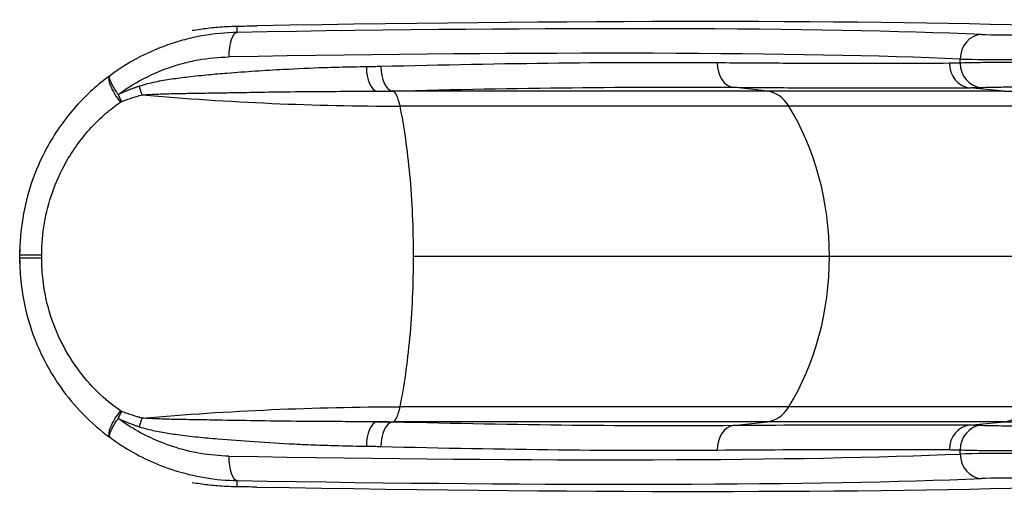
# Model space of a CAD drawing. Units: millimetres. Extents: x 2262 to 8020, y -4680 to -1117.
# Drawn here: x 3812 to 5015, y -3188 to -2610 of the extents above; entities that cross this region are included whole.
import ezdxf

# ---------------------------------------------------------------- set-up
doc = ezdxf.new("R2010")
doc.units = ezdxf.units.MM
doc.layers.add('SW_Toestellen', color=2, linetype='Continuous')

msp = doc.modelspace()

# ---------------------------------------------------------------- linework, layer by layer
at = {"layer": 'SW_Toestellen'}
for p, q in [((4077.8, -2625.1), (4077.8, -2617.5)), ((4961, -2662.6), (4961, -2657.6)), ((4725.6, -2697.1), (4683.4, -2692.2)), ((5014.8, -2697.1), (4971.8, -2692.7)), ((4268.1, -2697.1), (4266.9, -2696.7)), ((4725.6, -2697.1), (4268.1, -2697.1)), ((5014.8, -2697.1), (4725.6, -2697.1)), ((5014.8, -2697.1), (5134.8, -2697.1)), ((4751.5, -2715.2), (4276.7, -2715.2)), ((5044.2, -2715.2), (4751.5, -2715.2)), ((3812, -2890.2), (3812, -2896.8)), ((3812, -2896.8), (3812, -2900.9)), ((3812, -2900.9), (3812, -2907.5)), ((4801.1, -2898.8), (4293.1, -2898.8)), ((5100.2, -2898.8), (4801.1, -2898.8)), ((4751.5, -3082.4), (4276.7, -3082.4)), ((5044.2, -3082.4), (4751.5, -3082.4)), ((4266.9, -3101), (4268.1, -3100.6)), ((4725.6, -3100.6), (4268.1, -3100.6)), ((4683.4, -3105.4), (4725.6, -3100.6)), ((5014.8, -3100.6), (4725.6, -3100.6)), ((4971.8, -3105), (5014.8, -3100.6)), ((5014.8, -3100.6), (5134.8, -3100.6)), ((4961, -3140), (4961, -3135)), ((4077.8, -3180.1), (4077.8, -3172.5))]:
    msp.add_line(p, q, dxfattribs=at)
for centre, major_axis, ratio, start_param, end_param in [((3367.9, -2716.7), (-2000, -67.2), 0.040215, 3.651314, 4.33538), ((4156.7, -2609.7), (150, 5), 0.040215, 4.157529, 4.33538), ((3411.8, -2713.9), (-1780, -59.8), 0.040215, 3.625224, 4.327507), ((4078.8, -2655.1), (-0.5, 30), 0.374149, 0.043368, 1.564322), ((4987.5, -2657.6), (1.3, 30), 0.884506, 0.086287, 1.608679), ((5115.7, -2620.6), (-146, -4.9), 0.040215, 0.483632, 1.629591), ((3412.8, -2743.9), (1750, 59.8), 0.040903, 0.483585, 1.185868), ((5116.7, -2650.6), (176, 4.9), 0.033372, 3.625646, 4.797111), ((4249.6, -2667.2), (0.4, -29.9), 0.470123, 4.706094, 6.190603), ((4267.5, -2666.9), (0.7, -29.9), 0.480118, 4.700646, 6.186687), ((4685.4, -2662.4), (-0.2, -29.9), 0.715001, 4.718013, 6.20156), ((4974, -2662.9), (0.2, -29.9), 0.877163, 4.705934, 6.18938), ((4987.4, -2662.6), (1.1, -29.9), 0.88455, 4.679468, 6.164578), ((3940, -2701.9), (-17.7, 24.1), 0.302999, 0.033776, 1.704564), ((3967.2, -2691), (-9.4, 28.4), 0.297033, 1.472416, 1.848092), ((3941.3, -2701.1), (12.2, -27.3), 0.27316, 4.591024, 4.910126), ((4267, -2746.9), (0, 50), 0.250448, 5.397849, 6.195919), ((4722.3, -2746.9), (0, 50), 0.756115, 5.397849, 6.195919), ((4220.5, -2898.8), (0, 290), 0.250448, 5.063864, 5.397849), ((4581.8, -2898.8), (0, 290), 0.756115, 4.712389, 5.397849), ((4220.5, -2898.8), (0, 290), 0.250448, 4.712389, 5.063864), ((3841.9, -2896.8), (-29.9, 0), 0.001974, 0, 1.469347), ((3841.9, -2900.9), (-29.9, 0), 0.001974, 4.813838, 6.283185), ((4220.5, -2898.8), (0, 290), 0.250448, 4.360914, 4.712389), ((4581.8, -2898.8), (0, 290), 0.756115, 4.026929, 4.712389), ((4220.5, -2898.8), (0, 290), 0.250448, 4.026929, 4.360914), ((3940, -3095.7), (-17.7, -24.1), 0.302999, 4.578622, 6.24941), ((3941.3, -3096.6), (-12.2, -27.3), 0.27316, 4.514652, 4.833754), ((4267, -3050.8), (0, 50), 0.250448, 3.228859, 4.026929), ((4722.3, -3050.8), (0, 50), 0.756115, 3.228859, 4.026929), ((5011, -3050.8), (0, 50), 0.855565, 3.228859, 4.026929), ((3967.2, -3106.7), (-9.4, -28.4), 0.297033, 4.435093, 4.810769), ((4249.6, -3130.4), (0.4, 29.9), 0.470123, 0.092582, 1.577092), ((4267.5, -3130.8), (0.7, 29.9), 0.480118, 0.096499, 1.58254), ((4685.4, -3135.2), (-0.2, 29.9), 0.715001, 0.081625, 1.565172), ((4974, -3134.7), (0.2, 29.9), 0.877163, 0.093806, 1.577252), ((4987.4, -3135), (1.1, 29.9), 0.88455, 0.118607, 1.603717), ((5116.7, -3147.1), (-176, 4.9), 0.033372, 4.627667, 5.799132), ((4078.8, -3142.6), (-0.5, -30), 0.374149, 4.718864, 6.239818), ((3412.8, -3053.8), (-1750, 59.8), 0.040903, 1.955725, 2.658008), ((4987.5, -3140), (1.3, -30), 0.884506, 4.674506, 6.196899), ((3411.8, -3083.7), (1780, -59.8), 0.040215, 5.097271, 5.799554), ((5115.7, -3177), (146, -4.9), 0.040215, 1.512002, 2.657961), ((4156.7, -3187.9), (-150, 5), 0.040215, 5.089398, 5.267249), ((3367.9, -3080.9), (-2000, 67.2), 0.040215, 1.947805, 2.631871)]:
    msp.add_ellipse(centre, major_axis=major_axis, ratio=ratio, start_param=start_param, end_param=end_param, dxfattribs=at)
for points, knots in [([(4022.9, -2622.6), (4025.9, -2622.1), (4029.2, -2621.6), (4038.4, -2620.3), (4044.8, -2619.5), (4058.3, -2618.2), (4065.9, -2617.8), (4075.3, -2617.6), (4076.6, -2617.5), (4077.8, -2617.5)], [54.776536, 54.776536, 54.776536, 54.776536, 56.62923, 56.62923, 59.498434, 59.498434, 62.317725, 62.317725, 62.740686, 62.740686, 62.740686, 62.740686]), ([(4077.8, -2625.1), (4063.6, -2625.4), (4049.2, -2626.8), (4027.8, -2630.6), (4020.7, -2632.2), (4006.6, -2635.9), (3999.7, -2638.1), (3983.1, -2643.9), (3973.6, -2647.9), (3949.5, -2659.6), (3935.3, -2668.2), (3922, -2678)], [-16.51555, -16.51555, -16.51555, -16.51555, -12.405688, -12.405688, -10.350757, -10.350757, -8.295827, -8.295827, -5.427302, -5.427302, -0.887684, -0.887684, -0.887684, -0.887684]), ([(3932.4, -2701.1), (3943.7, -2692.7), (3955.7, -2685.4), (3976.3, -2675.2), (3984.7, -2671.7), (3999.1, -2666.5), (4005.2, -2664.6), (4017.6, -2661.3), (4023.8, -2659.9), (4042.5, -2656.5), (4055.1, -2655.3), (4067.6, -2655.1)], [1.053123, 1.053123, 1.053123, 1.053123, 5.427302, 5.427302, 8.295827, 8.295827, 10.350757, 10.350757, 12.405688, 12.405688, 16.51555, 16.51555, 16.51555, 16.51555]), ([(4235.5, -2667.2), (4230.4, -2667.3), (4225.3, -2667.4), (4208, -2667.7), (4195.8, -2668), (4167.2, -2668.9), (4150.8, -2669.7), (4122.9, -2671.2), (4111.5, -2671.9), (4088.5, -2673.4), (4076.9, -2674.3), (4057.9, -2675.8), (4050.5, -2676.4), (4034.7, -2677.9), (4026.2, -2678.8), (4011, -2680.5), (4004.3, -2681.4), (3990.9, -2683.4), (3984.2, -2684.5), (3974.3, -2686.6), (3971, -2687.3), (3964.4, -2689), (3961.1, -2689.9), (3957.9, -2691)], [0, 0, 0, 0, 1.770325, 1.770325, 5.944302, 5.944302, 11.48565, 11.48565, 15.291615, 15.291615, 19.132501, 19.132501, 21.553713, 21.553713, 24.334574, 24.334574, 26.523688, 26.523688, 28.700607, 28.700607, 29.789069, 29.789069, 30.877531, 30.877531, 30.877531, 30.877531]), ([(4253.2, -2666.9), (4250.2, -2666.9), (4247.3, -2667), (4241.4, -2667.1), (4238.5, -2667.2), (4235.5, -2667.2)], [0, 0, 0, 0, 1.018927, 1.018927, 2.037855, 2.037855, 2.037855, 2.037855]), ([(4664, -2662.4), (4604, -2662), (4539, -2662.1), (4401.3, -2663.6), (4328.5, -2665), (4253.2, -2666.9)], [-52.446643, -52.446643, -52.446643, -52.446643, -26.223322, -26.223322, 0, 0, 0, 0]), ([(4947.8, -2662.9), (4928.7, -2663.1), (4908.4, -2663.2), (4865.5, -2663.3), (4842.8, -2663.3), (4819, -2663.2), (4795.3, -2663.2), (4770.4, -2663.1), (4718.7, -2662.8), (4691.8, -2662.7), (4664, -2662.4)], [-48.491878, -48.491878, -48.491878, -48.491878, -36.368908, -36.368908, -24.245939, -24.245939, -24.245939, -12.122969, -12.122969, 0, 0, 0, 0]), ([(4961, -2662.6), (4958.8, -2662.7), (4956.6, -2662.8), (4952.2, -2662.9), (4950, -2662.9), (4947.8, -2662.9)], [0, 0, 0, 0, 1.413377, 1.413377, 2.826755, 2.826755, 2.826755, 2.826755]), ([(5133.2, -2662.2), (5123.6, -2662.1), (5113.9, -2662), (5090.5, -2661.8), (5076.7, -2661.8), (5052.7, -2661.7), (5042.1, -2661.7), (5022, -2661.8), (5012.5, -2661.8), (4995.1, -2662), (4987, -2662.1), (4972.6, -2662.3), (4966.3, -2662.5), (4961, -2662.6)], [-17.149906, -17.149906, -17.149906, -17.149906, -14.754261, -14.754261, -11.310096, -11.310096, -8.483497, -8.483497, -5.656893, -5.656893, -2.828449, -2.828449, 0, 0, 0, 0]), ([(3922, -2678), (3921.1, -2678.7), (3920.2, -2679.4), (3912.1, -2685.5), (3905.2, -2691.3), (3891.5, -2704), (3884.7, -2711), (3872, -2725.7), (3866, -2733.4), (3854.9, -2749.5), (3849.7, -2757.9), (3837.7, -2780), (3831.5, -2794.2), (3821.8, -2822.7), (3818.2, -2837.2), (3813.3, -2866.8), (3812, -2881.9), (3812, -2896.8)], [2.166809, 2.166809, 2.166809, 2.166809, 2.490683, 2.490683, 4.981366, 4.981366, 7.633584, 7.633584, 10.289963, 10.289963, 12.946343, 12.946343, 17.053368, 17.053368, 21.040755, 21.040755, 25.028142, 25.028142, 25.028142, 25.028142]), ([(3932.4, -2701.1), (3931.5, -2699.7), (3930.8, -2698.7), (3929.6, -2696.8), (3929.1, -2696), (3927.7, -2693.8), (3927, -2692.5), (3925.1, -2689.1), (3924.3, -2687.4), (3923, -2684.7), (3922.6, -2683.6), (3922, -2681.7), (3921.8, -2681), (3921.5, -2679.2), (3921.7, -2678.4), (3922, -2678)], [-0.1665201, -0.1665201, -0.1665201, -0.1665201, -0.1585161, -0.1585161, -0.150512, -0.150512, -0.134504, -0.134504, -0.1024911, -0.1024911, -0.0749747, -0.0749747, -0.0474582, -0.0474582, 0, 0, 0, 0]), ([(3957.9, -2691), (3956.7, -2691.4), (3955.5, -2691.8), (3953.2, -2692.6), (3952.1, -2693), (3948.9, -2694.2), (3947, -2694.9), (3945.1, -2695.7), (3942.9, -2696.5), (3940.8, -2697.4), (3936.6, -2699.2), (3934.5, -2700.1), (3932.4, -2701.1)], [0, 0, 0, 0, 0.393218, 0.393218, 0.786435, 0.786435, 1.448456, 1.448456, 1.448456, 2.172684, 2.172684, 2.896912, 2.896912, 2.896912, 2.896912]), ([(4266.9, -2696.7), (4343.3, -2694.8), (4417, -2693.4), (4556.6, -2691.9), (4622.5, -2691.7), (4683.4, -2692.2)], [0, 0, 0, 0, 26.223322, 26.223322, 52.446643, 52.446643, 52.446643, 52.446643]), ([(4683.4, -2692.2), (4711.7, -2692.4), (4739, -2692.6), (4791.5, -2692.9), (4816.8, -2693), (4840.9, -2693), (4865.1, -2693), (4888.1, -2693), (4931.8, -2692.9), (4952.4, -2692.8), (4971.8, -2692.7)], [0, 0, 0, 0, 12.122969, 12.122969, 24.245939, 24.245939, 24.245939, 36.368908, 36.368908, 48.491878, 48.491878, 48.491878, 48.491878]), ([(4971.8, -2692.7), (4974.1, -2692.7), (4976.4, -2692.6), (4980.9, -2692.5), (4983.2, -2692.5), (4985.4, -2692.4)], [-2.826755, -2.826755, -2.826755, -2.826755, -1.413377, -1.413377, 0, 0, 0, 0]), ([(4985.4, -2692.4), (4989.9, -2692.2), (4995.2, -2692.1), (5007.3, -2691.9), (5014.2, -2691.8), (5028.8, -2691.6), (5036.8, -2691.6), (5053.7, -2691.5), (5062.6, -2691.5), (5082.8, -2691.6), (5094.3, -2691.6), (5115.5, -2691.8), (5125.3, -2691.9), (5134.8, -2692)], [0, 0, 0, 0, 2.828449, 2.828449, 5.656893, 5.656893, 8.483497, 8.483497, 11.310096, 11.310096, 14.754261, 14.754261, 17.60525, 17.60525, 17.60525, 17.60525]), ([(3936.4, -2709.7), (3938.5, -2708.9), (3940.5, -2708.1), (3944.7, -2706.6), (3946.8, -2705.9), (3948.9, -2705.2), (3950.8, -2704.5), (3952.8, -2703.9), (3955.9, -2703), (3957, -2702.7), (3959.3, -2702), (3960.5, -2701.7), (3961.7, -2701.5)], [-2.896912, -2.896912, -2.896912, -2.896912, -2.172684, -2.172684, -1.448456, -1.448456, -1.448456, -0.786435, -0.786435, -0.393218, -0.393218, 0, 0, 0, 0]), ([(3961.7, -2701.5), (3964.9, -2701.2), (3968.2, -2701), (3974.8, -2700.7), (3978.1, -2700.6), (3988.2, -2700.2), (3995, -2700), (4008.6, -2699.7), (4015.4, -2699.6), (4031, -2699.3), (4039.7, -2699.2), (4056, -2698.9), (4063.5, -2698.8), (4083.1, -2698.5), (4095.1, -2698.2), (4118.9, -2697.9), (4130.7, -2697.7), (4159.7, -2697.4), (4176.8, -2697.2), (4206.8, -2697.1), (4219.6, -2697.1), (4237.9, -2697), (4243.3, -2697), (4248.7, -2697)], [-30.877531, -30.877531, -30.877531, -30.877531, -29.789069, -29.789069, -28.700607, -28.700607, -26.523688, -26.523688, -24.334574, -24.334574, -21.553713, -21.553713, -19.132501, -19.132501, -15.291615, -15.291615, -11.48565, -11.48565, -5.944302, -5.944302, -1.770325, -1.770325, 0, 0, 0, 0]), ([(4248.7, -2697), (4251.7, -2697), (4254.8, -2696.9), (4260.8, -2696.8), (4263.9, -2696.7), (4266.9, -2696.7)], [-2.037855, -2.037855, -2.037855, -2.037855, -1.018927, -1.018927, 0, 0, 0, 0]), ([(3838.9, -2896.8), (3838.9, -2883.9), (3840, -2870.9), (3844.4, -2845.3), (3847.7, -2832.7), (3856.3, -2808.1), (3861.8, -2796), (3872.4, -2777), (3877, -2769.8), (3886.7, -2756.2), (3891.9, -2749.7), (3903, -2737.4), (3908.8, -2731.6), (3920.6, -2721.1), (3926.6, -2716.4), (3933.5, -2711.6), (3934.3, -2711), (3935.1, -2710.5)], [-25.028142, -25.028142, -25.028142, -25.028142, -21.040755, -21.040755, -17.053368, -17.053368, -12.946343, -12.946343, -10.289963, -10.289963, -7.633584, -7.633584, -4.981366, -4.981366, -2.490683, -2.490683, -2.166809, -2.166809, -2.166809, -2.166809]), ([(3935.1, -2710.5), (3935.2, -2710.4), (3935.3, -2710.3), (3935.5, -2710.2), (3935.6, -2710.1), (3935.7, -2710), (3935.8, -2710), (3936, -2709.9), (3936.1, -2709.9), (3936.2, -2709.8), (3936.2, -2709.8), (3936.3, -2709.7), (3936.3, -2709.7), (3936.4, -2709.7), (3936.4, -2709.7), (3936.4, -2709.7)], [0, 0, 0, 0, 0.0474582, 0.0474582, 0.0749747, 0.0749747, 0.1024911, 0.1024911, 0.134504, 0.134504, 0.150512, 0.150512, 0.1585161, 0.1585161, 0.1665201, 0.1665201, 0.1665201, 0.1665201]), ([(3812, -2900.9), (3812, -2911.3), (3812.6, -2921.8), (3815.1, -2943.3), (3817.1, -2954.4), (3823.6, -2981.2), (3828.9, -2997), (3842.9, -3028.3), (3851.7, -3043.8), (3870.1, -3069.9), (3879.5, -3081.2), (3899.8, -3101.8), (3910.7, -3111.3), (3922, -3119.6)], [19.146542, 19.146542, 19.146542, 19.146542, 21.925714, 21.925714, 24.909867, 24.909867, 29.329073, 29.329073, 34.075247, 34.075247, 38.037537, 38.037537, 41.999832, 41.999832, 41.999832, 41.999832]), ([(3935.1, -3087.2), (3925.3, -3080.5), (3915.9, -3072.9), (3898.4, -3055.7), (3890.3, -3046.3), (3874.2, -3024.1), (3866.4, -3010.9), (3854, -2983.9), (3849.2, -2970.3), (3843.4, -2947.1), (3841.7, -2937.6), (3839.5, -2918.9), (3838.9, -2909.9), (3838.9, -2900.8)], [-41.999832, -41.999832, -41.999832, -41.999832, -38.037537, -38.037537, -34.075247, -34.075247, -29.329073, -29.329073, -24.909867, -24.909867, -21.925714, -21.925714, -19.146542, -19.146542, -19.146542, -19.146542]), ([(3936.4, -3088), (3936.4, -3088), (3936.4, -3088), (3936.3, -3087.9), (3936.3, -3087.9), (3936.2, -3087.9), (3936.2, -3087.9), (3936.1, -3087.8), (3936.1, -3087.8), (3936, -3087.8), (3936, -3087.8), (3935.9, -3087.7), (3935.9, -3087.7), (3935.7, -3087.6), (3935.7, -3087.6), (3935.6, -3087.5), (3935.5, -3087.4), (3935.3, -3087.3), (3935.2, -3087.3), (3935.1, -3087.2)], [0, 0, 0, 0, 0.0073823, 0.0073823, 0.0147645, 0.0147645, 0.0264442, 0.0264442, 0.0401341, 0.0401341, 0.0536954, 0.0536954, 0.0742019, 0.0742019, 0.0983952, 0.0983952, 0.1261009, 0.1261009, 0.1665286, 0.1665286, 0.1665286, 0.1665286]), ([(3961.7, -3096.2), (3961.1, -3096.1), (3960.4, -3095.9), (3959.2, -3095.6), (3958.6, -3095.4), (3956.8, -3094.9), (3955.6, -3094.6), (3952.8, -3093.7), (3951.3, -3093.3), (3947.7, -3092.1), (3945.7, -3091.4), (3941.2, -3089.8), (3938.8, -3088.9), (3936.4, -3088)], [-2.89693, -2.89693, -2.89693, -2.89693, -2.69149, -2.69149, -2.48605, -2.48605, -2.075176, -2.075176, -1.541036, -1.541036, -0.846655, -0.846655, 0, 0, 0, 0]), ([(3922, -3119.6), (3921.7, -3119.3), (3921.6, -3118.7), (3921.7, -3117.2), (3921.8, -3116.5), (3922.3, -3114.9), (3922.6, -3114), (3923.4, -3112.2), (3923.8, -3111.3), (3924.7, -3109.5), (3925.1, -3108.7), (3926, -3107), (3926.5, -3106.1), (3927.6, -3104.1), (3928.2, -3103.2), (3929.3, -3101.3), (3929.8, -3100.5), (3931, -3098.8), (3931.6, -3097.8), (3932.4, -3096.6)], [-0.1665286, -0.1665286, -0.1665286, -0.1665286, -0.1261009, -0.1261009, -0.0983952, -0.0983952, -0.0742019, -0.0742019, -0.0536954, -0.0536954, -0.0401341, -0.0401341, -0.0264442, -0.0264442, -0.0147645, -0.0147645, -0.0073823, -0.0073823, 0, 0, 0, 0]), ([(3932.4, -3096.6), (3934.9, -3097.7), (3937.3, -3098.8), (3941.8, -3100.7), (3943.8, -3101.5), (3947.4, -3102.9), (3949, -3103.5), (3951.8, -3104.5), (3953, -3105), (3954.8, -3105.6), (3955.4, -3105.8), (3956.7, -3106.2), (3957.3, -3106.4), (3957.9, -3106.7)], [0, 0, 0, 0, 0.846655, 0.846655, 1.541036, 1.541036, 2.075176, 2.075176, 2.48605, 2.48605, 2.69149, 2.69149, 2.89693, 2.89693, 2.89693, 2.89693]), ([(4067.6, -3142.6), (4056.1, -3142.4), (4044.5, -3141.3), (4021.4, -3137.4), (4010, -3134.6), (3989.9, -3128), (3981.1, -3124.5), (3963.8, -3116.4), (3955.3, -3111.8), (3942.1, -3103.5), (3937.2, -3100.2), (3932.4, -3096.6)], [0, 0, 0, 0, 3.786835, 3.786835, 7.57367, 7.57367, 10.588782, 10.588782, 13.603894, 13.603894, 15.462427, 15.462427, 15.462427, 15.462427]), ([(4248.7, -3100.7), (4242.8, -3100.6), (4236.9, -3100.6), (4225.1, -3100.6), (4219.2, -3100.6), (4203.8, -3100.5), (4194.2, -3100.5), (4175.2, -3100.4), (4165.7, -3100.3), (4139.4, -3100.1), (4122.5, -3099.8), (4090.3, -3099.3), (4075, -3099.1), (4051.2, -3098.7), (4042.8, -3098.5), (4025.8, -3098.2), (4017.4, -3098.1), (4002.8, -3097.8), (3996.5, -3097.7), (3984.1, -3097.3), (3977.9, -3097.1), (3968.4, -3096.7), (3965, -3096.5), (3961.7, -3096.2)], [-30.839272, -30.839272, -30.839272, -30.839272, -28.913606, -28.913606, -26.98794, -26.98794, -23.903875, -23.903875, -20.819809, -20.819809, -15.419636, -15.419636, -10.565301, -10.565301, -7.858349, -7.858349, -5.151397, -5.151397, -3.138679, -3.138679, -1.125962, -1.125962, 0, 0, 0, 0]), ([(4266.9, -3101), (4263.9, -3100.9), (4260.8, -3100.9), (4254.8, -3100.7), (4251.7, -3100.7), (4248.7, -3100.7)], [-2.037855, -2.037855, -2.037855, -2.037855, -1.018927, -1.018927, 0, 0, 0, 0]), ([(4683.4, -3105.4), (4622.5, -3105.9), (4556.6, -3105.8), (4417, -3104.3), (4343.3, -3102.9), (4266.9, -3101)], [0, 0, 0, 0, 26.223322, 26.223322, 52.446643, 52.446643, 52.446643, 52.446643]), ([(3957.9, -3106.7), (3961.2, -3107.8), (3964.6, -3108.7), (3974.1, -3111.1), (3980.2, -3112.4), (3992.4, -3114.5), (3998.6, -3115.4), (4012.9, -3117.4), (4021.2, -3118.3), (4037.7, -3120.1), (4045.9, -3120.8), (4069, -3122.8), (4083.9, -3123.9), (4115, -3126), (4131.3, -3127), (4156.5, -3128.2), (4165.7, -3128.6), (4183.9, -3129.3), (4192.9, -3129.6), (4207.6, -3129.9), (4213.2, -3130.1), (4224.4, -3130.3), (4230, -3130.4), (4235.5, -3130.4)], [0, 0, 0, 0, 1.125962, 1.125962, 3.138679, 3.138679, 5.151397, 5.151397, 7.858349, 7.858349, 10.565301, 10.565301, 15.419636, 15.419636, 20.819809, 20.819809, 23.903875, 23.903875, 26.98794, 26.98794, 28.913606, 28.913606, 30.839272, 30.839272, 30.839272, 30.839272]), ([(4971.8, -3105), (4933, -3104.7), (4889.2, -3104.6), (4792.7, -3104.7), (4739.9, -3105), (4683.4, -3105.4)], [0, 0, 0, 0, 24.245939, 24.245939, 48.491878, 48.491878, 48.491878, 48.491878]), ([(4985.4, -3105.3), (4983.2, -3105.2), (4980.9, -3105.1), (4976.4, -3105), (4974.1, -3105), (4971.8, -3105)], [-2.826755, -2.826755, -2.826755, -2.826755, -1.413377, -1.413377, 0, 0, 0, 0]), ([(5134.8, -3105.6), (5127.3, -3105.7), (5119.7, -3105.8), (5102.4, -3106), (5092.8, -3106), (5074.2, -3106.1), (5065, -3106.1), (5047.4, -3106.1), (5039, -3106.1), (5021.7, -3106), (5012.9, -3105.9), (4997.5, -3105.6), (4990.8, -3105.5), (4985.4, -3105.3)], [0.591575, 0.591575, 0.591575, 0.591575, 2.827849, 2.827849, 5.655693, 5.655693, 8.481814, 8.481814, 11.30793, 11.30793, 14.753437, 14.753437, 18.197286, 18.197286, 18.197286, 18.197286]), ([(3922, -3119.6), (3928, -3124), (3934.1, -3128.2), (3949.7, -3137.8), (3959.3, -3143), (3979, -3152.1), (3989.1, -3156.1), (4012.1, -3163.5), (4025.1, -3166.7), (4051.4, -3171.1), (4064.7, -3172.3), (4077.8, -3172.5)], [-15.627866, -15.627866, -15.627866, -15.627866, -13.603894, -13.603894, -10.588782, -10.588782, -7.57367, -7.57367, -3.786835, -3.786835, 0, 0, 0, 0]), ([(4235.5, -3130.4), (4238.5, -3130.5), (4241.4, -3130.5), (4247.3, -3130.6), (4250.2, -3130.7), (4253.2, -3130.8)], [0, 0, 0, 0, 1.018927, 1.018927, 2.037855, 2.037855, 2.037855, 2.037855]), ([(4253.2, -3130.8), (4328.5, -3132.7), (4401.3, -3134), (4539, -3135.6), (4604, -3135.7), (4664, -3135.2)], [-52.446643, -52.446643, -52.446643, -52.446643, -26.223322, -26.223322, 0, 0, 0, 0]), ([(4664, -3135.2), (4719.6, -3134.8), (4771.5, -3134.5), (4866.6, -3134.4), (4909.7, -3134.5), (4947.8, -3134.7)], [-48.491878, -48.491878, -48.491878, -48.491878, -24.245939, -24.245939, 0, 0, 0, 0]), ([(4947.8, -3134.7), (4950, -3134.8), (4952.2, -3134.8), (4956.6, -3134.9), (4958.8, -3135), (4961, -3135)], [0, 0, 0, 0, 1.413377, 1.413377, 2.826755, 2.826755, 2.826755, 2.826755]), ([(4961, -3135), (4967.4, -3135.2), (4975.4, -3135.4), (4993.6, -3135.7), (5004.1, -3135.8), (5024.7, -3135.9), (5034.7, -3135.9), (5055.6, -3135.9), (5066.5, -3135.9), (5088.7, -3135.8), (5100.1, -3135.8), (5118.8, -3135.6), (5126, -3135.5), (5133.2, -3135.5)], [-18.197286, -18.197286, -18.197286, -18.197286, -14.753437, -14.753437, -11.30793, -11.30793, -8.481814, -8.481814, -5.655693, -5.655693, -2.827849, -2.827849, -1.045961, -1.045961, -1.045961, -1.045961]), ([(4077.8, -3180.1), (4076.4, -3180.1), (4075.1, -3180.1), (4065.5, -3179.9), (4057.9, -3179.4), (4044.5, -3178.2), (4038.1, -3177.4), (4029, -3176.1), (4025.8, -3175.6), (4022.9, -3175.1)], [80.822245, 80.822245, 80.822245, 80.822245, 81.289128, 81.289128, 84.123959, 84.123959, 86.977641, 86.977641, 88.786187, 88.786187, 88.786187, 88.786187])]:
    msp.add_open_spline(points, degree=3, knots=knots, dxfattribs=at)
for points in [[(3961.7, -2701.5), (4067.7, -2710.7), (4172.5, -2715.2), (4276.7, -2715.2)], [(4248.7, -2697), (4255.2, -2697.1), (4261.6, -2697.1), (4268.1, -2697.1)], [(3838.9, -2900.8), (3838.9, -2899.5), (3838.9, -2898.2), (3838.9, -2896.8)], [(3961.7, -3096.2), (4067.7, -3087), (4172.5, -3082.4), (4276.7, -3082.4)], [(4248.7, -3100.7), (4255.2, -3100.6), (4261.6, -3100.6), (4268.1, -3100.6)]]:
    msp.add_open_spline(points, degree=3, dxfattribs=at)

doc.saveas('drawing.dxf')
